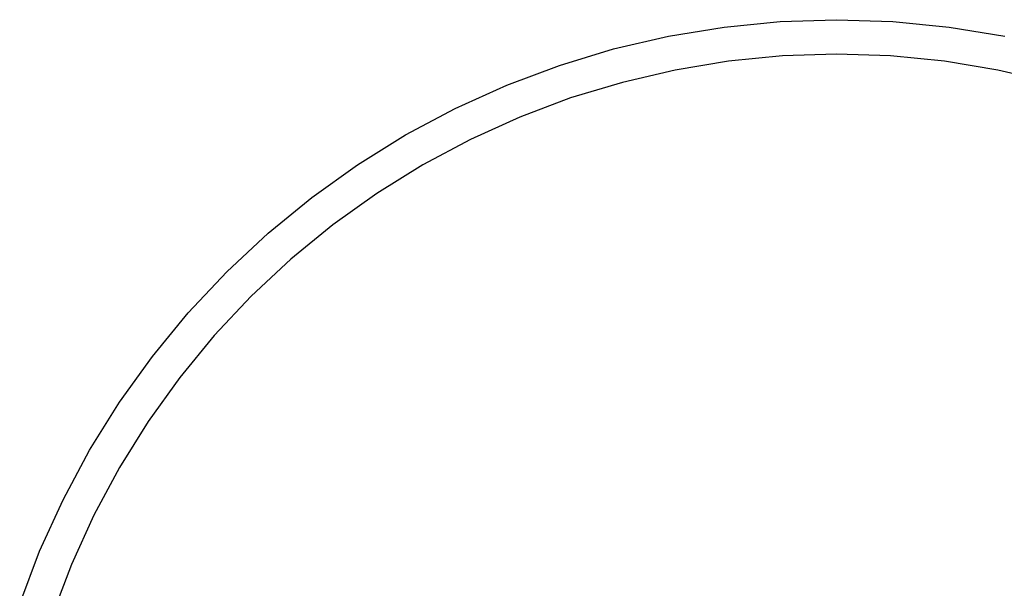
# Model space of a CAD drawing. Units: millimetres. Extents: x -10693 to 11316, y -14635 to 16068.
# Drawn here: x -1185 to 244, y -1799 to -974 of the extents above; entities that cross this region are included whole.
import ezdxf

# ---------------------------------------------------------------- set-up
doc = ezdxf.new("R2010")
doc.units = ezdxf.units.MM

msp = doc.modelspace()

# ---------------------------------------------------------------- linework, layer by layer
for p, q in [((-243.3, -997.7), (-162.5, -984.4)), ((-162.5, -984.4), (-81.1, -976.3)), ((-81.1, -976.3), (0.8, -973.7)), ((0.8, -973.7), (82.6, -976.3)), ((82.6, -976.3), (164.1, -984.4)), ((164.1, -984.4), (244.9, -997.7)), ((-323, -1016.2), (-243.3, -997.7)), ((-401.4, -1040), (-323, -1016.2)), ((-77.8, -1026.3), (-156, -1034)), ((0.8, -1023.7), (-77.8, -1026.3)), ((79.3, -1026.3), (0.8, -1023.7)), ((157.6, -1034), (79.3, -1026.3)), ((-478, -1068.8), (-401.4, -1040)), ((-156, -1034), (-233.6, -1046.7)), ((235.1, -1046.7), (157.6, -1034)), ((-233.6, -1046.7), (-310.1, -1064.6)), ((311.7, -1064.6), (235.1, -1046.7)), ((-552.6, -1102.5), (-478, -1068.8)), ((-310.1, -1064.6), (-385.3, -1087.3)), ((-385.3, -1087.3), (-458.9, -1115)), ((-624.9, -1141), (-552.6, -1102.5)), ((-458.9, -1115), (-530.5, -1147.4)), ((-694.4, -1184.2), (-624.9, -1141)), ((-530.5, -1147.4), (-599.9, -1184.4)), ((-761, -1231.8), (-694.4, -1184.2)), ((-599.9, -1184.4), (-666.7, -1225.8)), ((-666.7, -1225.8), (-730.6, -1271.6)), ((-824.4, -1283.7), (-761, -1231.8)), ((-730.6, -1271.6), (-791.4, -1321.4)), ((-884.2, -1339.6), (-824.4, -1283.7)), ((-791.4, -1321.4), (-848.8, -1375)), ((-940.2, -1399.3), (-884.2, -1339.6)), ((-848.8, -1375), (-902.6, -1432.3)), ((-992.2, -1462.5), (-940.2, -1399.3)), ((-902.6, -1432.3), (-952.6, -1493)), ((-1040, -1529), (-992.2, -1462.5)), ((-952.6, -1493), (-998.5, -1556.8)), ((-1083.4, -1598.4), (-1040, -1529)), ((-998.5, -1556.8), (-1040.1, -1623.5)), ((-1122.1, -1670.6), (-1083.4, -1598.4)), ((-1040.1, -1623.5), (-1077.2, -1692.8)), ((-1156, -1745.1), (-1122.1, -1670.6)), ((-1077.2, -1692.8), (-1109.8, -1764.3)), ((-1185, -1821.7), (-1156, -1745.1)), ((-1109.8, -1764.3), (-1137.6, -1837.8))]:
    msp.add_line(p, q)

doc.saveas('drawing.dxf')
